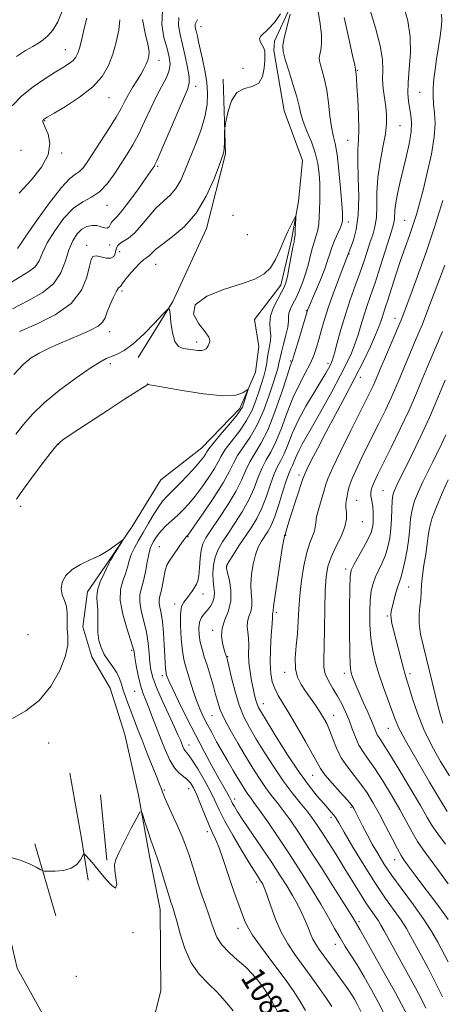
# Model space of a CAD drawing. Extents: x 2064800 to 2067700, y 297300 to 300200.
# Drawn here: x 2066109 to 2066253, y 297636 to 297971 of the extents above; entities that cross this region are included whole.
import ezdxf

# ---------------------------------------------------------------- set-up
doc = ezdxf.new("R2010")
doc.units = 0
doc.header["$MEASUREMENT"] = 0
doc.linetypes.add('rvrstm', pattern=[117.1, 50, -3.9, 0.5, -3.9, 0.5, -3.9, 0.5, -3.9, 50])
for name, color, linetype, lineweight in [('BREAKLINE DTM HARD', 7, 'Continuous', 0), ('CONTOUR INDEX', 41, 'Continuous', 13), ('CONTOUR INDEX LABEL', 244, 'Continuous', 0), ('CONTOUR INTERMEDIATE', 44, 'Continuous', 0), ('SPOT ELEVATION DTM', 2, 'Continuous', 13), ('STREAM - RIVER SINGLE LINE', 142, 'rvrstm', 0)]:
    doc.layers.add(name, color=color, linetype=linetype, lineweight=lineweight)
doc.styles.add('Style-WORKING', font='WORKING.shx')

msp = doc.modelspace()

# ---------------------------------------------------------------- linework, layer by layer
at = {"layer": 'BREAKLINE DTM HARD', "extrusion": (0.4129548759750185, 0.0521952347042461, 0.9092546001437805), "elevation": 869736.9610556307, "flags": 128}
msp.add_lwpolyline([(36278.98677279236, -1897301.942047908), (36256.42073321724, -1897303.23937512), (36242.17349040116, -1897303.71986668)], dxfattribs=at)
at = {"layer": 'BREAKLINE DTM HARD', "extrusion": (0.001534611507070061, -0.01558436525901285, 0.9998773787455121), "elevation": -390.5355759576305, "flags": 128}
msp.add_lwpolyline([(2066132.651279832, 297737.4520573436), (2066134.841814432, 297715.20935611)], dxfattribs=at)
at = {"layer": 'BREAKLINE DTM HARD', "extrusion": (0.01183164256028906, -0.04053494301730318, 0.9991080675427007), "elevation": 13456.10104158472, "flags": 128}
msp.add_lwpolyline([(2066763.651063197, -292842.5659197723), (2066763.651063197, -292868.1423327343)], dxfattribs=at)
at = {"layer": 'BREAKLINE DTM HARD'}
for points in [[(2066178.49, 297950.86, 1086.22), (2066179.3, 297925.45, 1085.88), (2066172.85, 297900.07, 1085.34), (2066161.42, 297875.16, 1084.06), (2066149.55, 297856.15, 1083.42)], [(2065833.12, 297776.49, 1104.77), (2065850.03, 297769.61, 1102.79), (2065878.59, 297759.6, 1098.07), (2065894.81, 297744.58, 1095.24), (2065924.45, 297729.95, 1091.77), (2065947.98, 297727.45, 1090.04), (2065972.84, 297728.89, 1088.52), (2066001.65, 297727.68, 1085.46), (2066024.73, 297723.2, 1083.37), (2066048.27, 297723.11, 1081.84), (2066068.71, 297717.31, 1080.03), (2066084.94, 297706.25, 1078.96), (2066094.78, 297689.72, 1078.04), (2066103.72, 297668.79, 1076.87), (2066108.48, 297648.31, 1076.34), (2066124.87, 297618.77, 1075.51), (2066136.23, 297598.27, 1074.9), (2066147.16, 297579.31, 1074.66)]]:
    msp.add_polyline3d(points, dxfattribs=at)
at = {"layer": 'CONTOUR INDEX', "flags": 128}
for points, elevation in [([(2066108.192, 297958.618), (2066111.335, 297960.582), (2066113.762, 297962.008), (2066115.654, 297963.135), (2066117.284, 297964.222), (2066118.888, 297965.55), (2066120.534, 297967.484), (2066122.25, 297970.413), (2066124.035, 297974.531)], 1100), ([(2066106.877, 297872.692), (2066112.099, 297875.449), (2066116.926, 297878.111), (2066120.781, 297881.166), (2066123.285, 297884.927), (2066124.834, 297888.997), (2066126.023, 297892.804), (2066127.338, 297895.88), (2066128.838, 297898.182), (2066130.476, 297899.771), (2066132.197, 297900.716), (2066133.915, 297901.105), (2066135.536, 297901.034), (2066136.973, 297900.639), (2066138.175, 297900.228), (2066139.099, 297900.148), (2066139.734, 297900.635), (2066140.203, 297901.47), (2066140.659, 297902.321), (2066141.278, 297903.023), (2066142.332, 297904.069), (2066144.114, 297906.122), (2066146.75, 297909.554), (2066149.693, 297913.582), (2066152.225, 297917.136), (2066153.809, 297919.402), (2066154.615, 297920.593), (2066154.992, 297921.178), (2066155.3, 297921.714), (2066155.944, 297923.094), (2066157.341, 297926.298), (2066162.488, 297938.335), (2066166.394, 297947.394), (2066166.989, 297949.489), (2066166.925, 297951.615), (2066166.417, 297954.803), (2066165.629, 297958.71), (2066164.717, 297962.645), (2066163.859, 297966.074), (2066163.333, 297969.077), (2066163.441, 297971.885)], 1090), ([(2066219.693, 297971.791), (2066221.215, 297964.737), (2066222.544, 297958.876), (2066223.28, 297955.576), (2066223.538, 297954.307), (2066223.56, 297954.067), (2066223.552, 297954.015), (2066223.555, 297953.967), (2066223.643, 297953.598), (2066223.69, 297953.263), (2066223.747, 297952.647), (2066223.846, 297951.236), (2066224.028, 297948.422), (2066224.304, 297943.905), (2066224.567, 297938.601), (2066224.679, 297933.733), (2066224.561, 297930.115), (2066224.361, 297926.925), (2066224.286, 297922.931), (2066224.452, 297917.301), (2066224.624, 297910.804), (2066224.481, 297904.606), (2066223.811, 297899.66), (2066222.855, 297896.054), (2066221.97, 297893.661), (2066220.451, 297889.809), (2066219.54, 297887.433), (2066217.975, 297883.309), (2066216.075, 297878.18), (2066214.27, 297873.067), (2066212.892, 297868.778), (2066211.876, 297865.264), (2066211.056, 297862.259), (2066210.267, 297859.511), (2066209.337, 297856.814), (2066208.091, 297853.973), (2066206.417, 297850.792), (2066204.44, 297847.076), (2066202.343, 297842.628), (2066200.285, 297837.418), (2066198.316, 297832.084), (2066196.462, 297827.426), (2066194.744, 297823.992), (2066193.17, 297821.306), (2066191.742, 297818.636), (2066190.423, 297815.41), (2066189.009, 297811.689), (2066187.254, 297807.692), (2066185.012, 297803.643), (2066182.538, 297799.768), (2066180.183, 297796.297), (2066178.242, 297793.371), (2066176.773, 297790.777), (2066175.775, 297788.21), (2066175.229, 297785.462), (2066175.052, 297782.69), (2066175.144, 297780.142), (2066175.384, 297778.004), (2066175.576, 297776.192), (2066175.503, 297774.559), (2066175.01, 297772.989), (2066174.18, 297771.499), (2066173.156, 297770.142), (2066172.088, 297768.92), (2066171.136, 297767.646), (2066170.469, 297766.084), (2066170.211, 297764.072), (2066170.322, 297761.743), (2066170.716, 297759.303), (2066171.321, 297756.886), (2066172.099, 297754.343), (2066173.021, 297751.454), (2066174.044, 297748.107), (2066175.061, 297744.626), (2066175.95, 297741.442), (2066176.671, 297738.816), (2066177.513, 297736.312), (2066178.849, 297733.322), (2066180.924, 297729.428), (2066183.483, 297724.978), (2066186.143, 297720.507), (2066188.596, 297716.462), (2066190.826, 297712.917), (2066192.891, 297709.86), (2066194.858, 297707.222), (2066196.828, 297704.722), (2066198.912, 297702.029), (2066201.25, 297698.796), (2066204.09, 297694.624), (2066207.71, 297689.099), (2066212.179, 297682.133), (2066216.748, 297674.936), (2066220.459, 297669.045), (2066222.614, 297665.583), (2066224.215, 297662.929), (2066225.056, 297661.486), (2066226.944, 297658.167), (2066230.144, 297652.476), (2066233.886, 297645.783), (2066237.142, 297639.924), (2066239.203, 297636.145), (2066240.651, 297633.331)], 1090), ([(2066253.882, 297887.543), (2066249.431, 297875.68), (2066247.503, 297870.6), (2066246.277, 297867.45), (2066245.452, 297865.46), (2066243.295, 297860.481), (2066241.743, 297856.839), (2066240.156, 297853.048), (2066238.7, 297849.508), (2066237.258, 297846.055), (2066235.64, 297842.387), (2066233.703, 297838.269), (2066231.477, 297833.723), (2066226.515, 297823.774), (2066224.195, 297818.99), (2066222.418, 297815.017), (2066221.414, 297812.227), (2066220.966, 297810.361), (2066220.746, 297809), (2066220.502, 297807.776), (2066220.292, 297806.512), (2066220.249, 297805.082), (2066220.414, 297803.358), (2066220.454, 297801.216), (2066219.943, 297798.532), (2066218.618, 297795.265), (2066216.864, 297791.709), (2066215.229, 297788.241), (2066214.14, 297785.044), (2066213.539, 297781.515), (2066213.251, 297776.859), (2066213.113, 297770.637), (2066213.03, 297763.847), (2066212.921, 297757.844), (2066212.766, 297753.626), (2066212.783, 297750.764), (2066213.249, 297748.47), (2066214.344, 297746.097), (2066215.851, 297743.573), (2066217.455, 297740.968), (2066218.901, 297738.332), (2066220.174, 297735.629), (2066221.321, 297732.803), (2066222.397, 297729.845), (2066223.489, 297726.926), (2066224.695, 297724.265), (2066226.118, 297721.942), (2066227.88, 297719.497), (2066230.112, 297716.332), (2066232.855, 297712.064), (2066235.804, 297707.18), (2066238.566, 297702.381), (2066242.805, 297694.661), (2066244.655, 297691.516), (2066246.635, 297688.56), (2066248.936, 297685.406), (2066251.74, 297681.629), (2066255.09, 297677.031)], 1100), ([(2066106.826, 297733.296), (2066111.438, 297735.886), (2066115.928, 297739.484), (2066119.856, 297744.314), (2066122.934, 297749.662), (2066124.914, 297754.583), (2066125.68, 297758.372), (2066125.669, 297761.293), (2066125.453, 297763.851), (2066125.454, 297766.439), (2066125.498, 297769.003), (2066125.265, 297771.378), (2066124.568, 297773.461), (2066123.768, 297775.403), (2066123.362, 297777.418), (2066123.761, 297779.647), (2066125.027, 297781.925), (2066127.135, 297784.012), (2066129.995, 297785.746), (2066133.261, 297787.271), (2066136.524, 297788.811), (2066139.419, 297790.5), (2066141.759, 297792.127), (2066144.257, 297794.044), (2066144.383, 297793.984), (2066143.892, 297793.162), (2066141.794, 297789.798), (2066140.825, 297788.215), (2066140.242, 297787.208), (2066139.796, 297786.336), (2066137.988, 297782.668), (2066136.724, 297779.822), (2066135.794, 297777.013), (2066135.523, 297774.67), (2066135.683, 297772.6), (2066135.905, 297770.457), (2066135.92, 297767.98), (2066135.847, 297765.273), (2066135.905, 297762.528), (2066136.276, 297759.904), (2066137.002, 297757.433), (2066138.089, 297755.112), (2066139.497, 297752.933), (2066140.996, 297750.866), (2066142.307, 297748.874), (2066143.236, 297746.918), (2066143.908, 297744.951), (2066144.529, 297742.924), (2066145.266, 297740.786), (2066146.134, 297738.477), (2066147.108, 297735.937), (2066149.426, 297729.797), (2066150.932, 297725.917), (2066152.717, 297721.451), (2066155.999, 297713.324), (2066156.915, 297710.965), (2066157.386, 297709.652), (2066157.842, 297708.24), (2066158.302, 297707.103), (2066159.268, 297704.937), (2066160.882, 297701.425), (2066162.806, 297697.206), (2066164.578, 297693.161), (2066165.863, 297689.923), (2066166.821, 297687.14), (2066168.833, 297680.716), (2066170.061, 297676.894), (2066171.31, 297673.163), (2066172.484, 297669.846), (2066173.549, 297666.89), (2066174.483, 297664.148), (2066175.332, 297661.492), (2066176.4, 297658.876), (2066178.058, 297656.273), (2066180.524, 297653.671), (2066183.414, 297651.123), (2066186.194, 297648.698), (2066188.435, 297646.464), (2066190.13, 297644.504), (2066191.377, 297642.901), (2066192.334, 297641.591), (2066193.405, 297639.92), (2066195.054, 297637.091), (2066197.567, 297632.622)], 1080)]:
    msp.add_lwpolyline(points, dxfattribs=dict(at, elevation=elevation))
at = {"layer": 'CONTOUR INTERMEDIATE', "flags": 128}
for points, elevation in [([(2066105.576, 297881.256), (2066109.506, 297883.626), (2066112.474, 297885.362), (2066114.557, 297887.011), (2066115.92, 297889.056), (2066117.097, 297891.71), (2066118.709, 297895.124), (2066121.205, 297899.28), (2066124.325, 297903.512), (2066127.632, 297906.987), (2066130.77, 297909.169), (2066133.702, 297910.696), (2066136.474, 297912.499), (2066139.112, 297915.263), (2066141.584, 297918.672), (2066143.842, 297922.161), (2066145.871, 297925.337), (2066147.781, 297928.49), (2066149.718, 297932.084), (2066151.782, 297936.4), (2066153.892, 297940.998), (2066155.926, 297945.259), (2066159.22, 297951.465), (2066160.163, 297953.788), (2066160.466, 297955.959), (2066160.187, 297958.329), (2066159.428, 297961.268), (2066158.386, 297965.035), (2066157.637, 297969.449), (2066157.849, 297974.223)], 1092), ([(2066210.836, 297973.854), (2066211.461, 297969.659), (2066211.938, 297965.909), (2066211.971, 297962.953), (2066211.699, 297960.761), (2066211.368, 297959.21), (2066211.19, 297958.121), (2066211.246, 297957.111), (2066211.584, 297955.741), (2066212.212, 297953.649), (2066212.992, 297950.771), (2066213.747, 297947.118), (2066214.345, 297942.812), (2066214.843, 297938.414), (2066215.343, 297934.596), (2066215.926, 297931.731), (2066216.572, 297928.984), (2066217.24, 297925.224), (2066217.885, 297919.759), (2066218.444, 297913.672), (2066218.852, 297908.486), (2066219.067, 297905.339), (2066219.137, 297903.822), (2066219.132, 297903.138), (2066219.089, 297902.576), (2066218.892, 297901.768), (2066218.39, 297900.434), (2066216.436, 297895.982), (2066215.458, 297893.568), (2066214.743, 297891.42), (2066214.061, 297889.178), (2066213.081, 297886.325), (2066211.602, 297882.584), (2066209.933, 297878.617), (2066207.301, 297872.473), (2066207.175, 297872.137), (2066207.079, 297871.832), (2066205.17, 297865.344), (2066203.925, 297861.167), (2066202.822, 297857.554), (2066202.07, 297855.242), (2066201.358, 297853.184), (2066200.249, 297849.887), (2066198.432, 297844.371), (2066196.121, 297837.703), (2066193.656, 297831.464), (2066191.337, 297826.846), (2066189.285, 297823.502), (2066187.578, 297820.694), (2066186.203, 297817.779), (2066184.782, 297814.463), (2066182.845, 297810.542), (2066180.111, 297805.975), (2066177.066, 297801.36), (2066174.385, 297797.455), (2066172.584, 297794.76), (2066171.548, 297792.735), (2066171, 297790.58), (2066170.693, 297787.741), (2066170.488, 297784.642), (2066170.274, 297781.954), (2066169.953, 297780.158), (2066169.48, 297778.975), (2066168.822, 297777.94), (2066167.968, 297776.696), (2066166.995, 297775.333), (2066166, 297774.052), (2066165.085, 297772.91), (2066164.367, 297771.399), (2066163.97, 297768.863), (2066163.97, 297764.937), (2066164.262, 297760.396), (2066164.696, 297756.305), (2066165.159, 297753.413), (2066165.695, 297751.235), (2066167.273, 297746.03), (2066168.315, 297742.684), (2066169.429, 297739.41), (2066170.56, 297736.559), (2066171.754, 297733.972), (2066173.085, 297731.363), (2066174.606, 297728.505), (2066176.303, 297725.406), (2066178.143, 297722.136), (2066180.071, 297718.792), (2066181.945, 297715.6), (2066183.604, 297712.812), (2066184.929, 297710.615), (2066185.985, 297708.926), (2066186.885, 297707.592), (2066187.78, 297706.384), (2066188.992, 297704.773), (2066190.884, 297702.156), (2066193.699, 297698.108), (2066197.209, 297692.938), (2066201.064, 297687.132), (2066204.937, 297681.156), (2066208.578, 297675.371), (2066211.757, 297670.115), (2066214.321, 297665.643), (2066216.415, 297661.874), (2066218.261, 297658.644), (2066220.065, 297655.748), (2066221.966, 297652.82), (2066224.089, 297649.452), (2066226.492, 297645.391), (2066228.969, 297641), (2066231.248, 297636.795), (2066233.177, 297633.069)], 1088), ([(2066228.378, 297974.668), (2066230.385, 297968.278), (2066231.972, 297962.194), (2066232.672, 297957.491), (2066232.774, 297953.889), (2066232.752, 297950.766), (2066232.975, 297947.628), (2066233.384, 297944.496), (2066233.81, 297941.517), (2066234.091, 297938.736), (2066234.098, 297935.795), (2066233.705, 297932.232), (2066232.872, 297927.74), (2066231.885, 297922.624), (2066231.113, 297917.34), (2066230.808, 297912.302), (2066230.755, 297907.734), (2066230.62, 297903.817), (2066230.149, 297900.635), (2066229.387, 297897.887), (2066228.458, 297895.179), (2066227.451, 297892.172), (2066226.324, 297888.757), (2066224.998, 297884.88), (2066223.435, 297880.518), (2066221.746, 297875.772), (2066220.079, 297870.775), (2066218.568, 297865.731), (2066217.296, 297861.138), (2066216.33, 297857.568), (2066215.699, 297855.395), (2066215.273, 297854.211), (2066214.885, 297853.411), (2066214.348, 297852.424), (2066213.415, 297850.814), (2066211.819, 297848.18), (2066209.43, 297844.29), (2066206.658, 297839.604), (2066204.048, 297834.751), (2066202.022, 297830.283), (2066200.497, 297826.441), (2066199.269, 297823.388), (2066198.152, 297821.138), (2066197.054, 297819.11), (2066195.905, 297816.578), (2066194.642, 297813.041), (2066193.235, 297808.915), (2066191.663, 297804.842), (2066189.914, 297801.311), (2066188.01, 297798.176), (2066183.901, 297792.021), (2066182.004, 297789.129), (2066180.569, 297786.891), (2066179.806, 297785.532), (2066179.656, 297784.468), (2066179.992, 297782.913), (2066180.634, 297780.3), (2066181.179, 297776.939), (2066181.169, 297773.362), (2066180.33, 297770.004), (2066179.115, 297766.91), (2066178.159, 297764.033), (2066177.932, 297761.358), (2066178.245, 297759.007), (2066178.744, 297757.135), (2066179.139, 297755.848), (2066179.713, 297754.081), (2066179.954, 297753.11), (2066181.337, 297747.182), (2066182.543, 297742.495), (2066183.981, 297737.825), (2066185.593, 297733.851), (2066187.483, 297730.223), (2066189.79, 297726.329), (2066192.591, 297721.753), (2066195.708, 297716.839), (2066198.898, 297712.129), (2066201.936, 297708.06), (2066204.663, 297704.671), (2066206.941, 297701.903), (2066208.716, 297699.618), (2066210.294, 297697.382), (2066212.067, 297694.682), (2066214.326, 297691.152), (2066216.947, 297686.991), (2066219.703, 297682.545), (2066224.87, 297674.078), (2066227.041, 297670.618), (2066228.817, 297667.956), (2066231.304, 297664.416), (2066232.188, 297663.016), (2066233.283, 297661.079), (2066241.024, 297647.033), (2066243.924, 297641.701), (2066245.993, 297637.768), (2066247.498, 297634.761)], 1092), ([(2066239.865, 297975.913), (2066241.349, 297970.649), (2066242.16, 297965.287), (2066242.193, 297959.749), (2066241.785, 297954.404), (2066241.387, 297949.735), (2066241.347, 297946.085), (2066241.609, 297943.247), (2066242.403, 297938.617), (2066242.598, 297936.094), (2066242.418, 297932.92), (2066241.749, 297928.86), (2066240.748, 297924.273), (2066239.636, 297919.67), (2066238.61, 297915.484), (2066237.774, 297911.851), (2066237.208, 297908.827), (2066236.95, 297906.442), (2066236.82, 297903.18), (2066236.62, 297901.946), (2066236.121, 297900.233), (2066235.172, 297897.269), (2066231.923, 297886.989), (2066230.163, 297881.555), (2066228.66, 297877.129), (2066227.405, 297873.523), (2066226.327, 297870.288), (2066225.354, 297867.065), (2066224.393, 297863.84), (2066223.352, 297860.688), (2066222.118, 297857.588), (2066220.504, 297854.145), (2066218.307, 297849.868), (2066215.441, 297844.503), (2066212.297, 297838.748), (2066209.384, 297833.538), (2066205.423, 297826.675), (2066204.199, 297824.4), (2066203.299, 297822.415), (2066202.075, 297819.35), (2066201.56, 297818.283), (2066200.939, 297816.914), (2066200.069, 297814.519), (2066198.861, 297810.672), (2066197.461, 297806.141), (2066196.072, 297801.992), (2066194.849, 297799.029), (2066193.747, 297796.989), (2066191.566, 297793.63), (2066190.478, 297791.581), (2066189.491, 297788.994), (2066188.689, 297785.774), (2066188.148, 297782.258), (2066187.944, 297778.894), (2066188.086, 297776.031), (2066188.319, 297773.635), (2066188.321, 297771.577), (2066187.886, 297769.733), (2066187.254, 297768.014), (2066186.781, 297766.34), (2066186.722, 297764.623), (2066186.926, 297762.753), (2066187.144, 297760.615), (2066187.195, 297758.126), (2066187.187, 297755.336), (2066187.301, 297752.328), (2066187.661, 297749.209), (2066188.187, 297746.187), (2066188.742, 297743.493), (2066189.222, 297741.306), (2066189.64, 297739.588), (2066190.042, 297738.247), (2066190.538, 297737.065), (2066191.518, 297735.316), (2066193.438, 297732.151), (2066196.566, 297727.068), (2066200.42, 297720.956), (2066204.333, 297715.054), (2066207.744, 297710.354), (2066210.541, 297706.867), (2066212.72, 297704.357), (2066215.408, 297701.348), (2066216.18, 297700.411), (2066216.824, 297699.466), (2066217.803, 297697.815), (2066219.641, 297694.668), (2066222.67, 297689.56), (2066226.446, 297683.347), (2066230.329, 297677.215), (2066233.785, 297672.109), (2066236.69, 297668.018), (2066239.026, 297664.694), (2066240.831, 297661.861), (2066242.382, 297659.143), (2066245.977, 297652.528), (2066248.236, 297648.331), (2066250.669, 297643.651), (2066253.141, 297638.662)], 1094), ([(2066106.786, 297941.757), (2066110.003, 297945.13), (2066113.854, 297948.266), (2066117.847, 297951.02), (2066121.429, 297953.268), (2066124.169, 297954.945), (2066126.124, 297956.205), (2066127.476, 297957.259), (2066128.405, 297958.335), (2066129.092, 297959.732), (2066129.719, 297961.764), (2066130.435, 297964.629), (2066131.257, 297968.046), (2066132.17, 297971.619)], 1098), ([(2066107.315, 297850.403), (2066110.518, 297853.772), (2066113.229, 297855.982), (2066115.961, 297857.638), (2066119.111, 297859.238), (2066122.629, 297860.847), (2066126.349, 297862.429), (2066130.065, 297863.95), (2066133.407, 297865.404), (2066135.962, 297866.788), (2066137.476, 297868.144), (2066138.328, 297869.679), (2066139.054, 297871.643), (2066140.057, 297874.142), (2066141.207, 297876.716), (2066142.239, 297878.76), (2066142.95, 297879.845), (2066143.378, 297880.234), (2066143.626, 297880.361), (2066143.822, 297880.623), (2066144.216, 297881.257), (2066145.083, 297882.465), (2066146.587, 297884.325), (2066148.426, 297886.433), (2066150.182, 297888.265), (2066151.534, 297889.443), (2066152.545, 297890.169), (2066153.373, 297890.79), (2066154.227, 297891.622), (2066155.526, 297892.856), (2066157.741, 297894.651), (2066161.146, 297897.178), (2066165.233, 297900.648), (2066169.3, 297905.283), (2066172.751, 297911.06), (2066175.43, 297916.976), (2066177.287, 297921.782), (2066178.328, 297924.614), (2066178.776, 297926.144), (2066178.911, 297927.43), (2066178.965, 297929.257), (2066178.993, 297931.322), (2066179.006, 297933.05), (2066179.03, 297934.103), (2066179.161, 297935.09), (2066179.511, 297936.856), (2066180.201, 297939.914), (2066181.383, 297943.449), (2066183.218, 297946.308), (2066185.735, 297947.72), (2066188.427, 297948.411), (2066190.653, 297949.484), (2066191.942, 297951.719), (2066192.49, 297954.604), (2066192.663, 297957.303), (2066192.745, 297959.185), (2066192.69, 297960.438), (2066192.373, 297961.455), (2066191.132, 297963.658), (2066190.888, 297964.674), (2066191.321, 297965.539), (2066193.972, 297967.959), (2066195.926, 297970.136), (2066198.054, 297973.066)], 1086), ([(2066108.556, 297893.184), (2066109.359, 297894.424), (2066111.396, 297897.443), (2066115.026, 297902.673), (2066119.431, 297908.784), (2066123.502, 297914.007), (2066126.39, 297917.05), (2066128.296, 297918.513), (2066129.682, 297919.473), (2066130.978, 297920.852), (2066132.473, 297922.953), (2066136.954, 297929.784), (2066139.682, 297933.989), (2066142.096, 297937.87), (2066143.83, 297940.93), (2066145.111, 297943.385), (2066146.31, 297945.63), (2066147.704, 297947.965), (2066149.18, 297950.311), (2066150.53, 297952.495), (2066151.589, 297954.382), (2066152.369, 297955.987), (2066152.928, 297957.364), (2066153.286, 297958.646), (2066153.323, 297960.281), (2066152.881, 297962.795), (2066151.948, 297966.534), (2066151.103, 297971.106)], 1094), ([(2066109.115, 297912.103), (2066113.181, 297916.444), (2066116.711, 297920.892), (2066118.988, 297925.164), (2066119.548, 297928.993), (2066118.954, 297932.158), (2066118.026, 297934.453), (2066117.424, 297935.765), (2066117.168, 297936.359), (2066117.123, 297936.595), (2066117.17, 297936.769), (2066117.276, 297936.939), (2066117.429, 297937.101), (2066117.724, 297937.316), (2066118.695, 297937.9), (2066120.984, 297939.239), (2066124.937, 297941.588), (2066129.705, 297944.701), (2066134.14, 297948.205), (2066137.354, 297951.803), (2066139.503, 297955.503), (2066141.001, 297959.389), (2066142.175, 297963.476), (2066143.008, 297967.494), (2066143.395, 297971.1)], 1096), ([(2066109.259, 297864.967), (2066115.007, 297867.49), (2066121.374, 297870.653), (2066126.861, 297874.521), (2066130.337, 297879.015), (2066132.15, 297883.496), (2066133.017, 297887.18), (2066133.589, 297889.474), (2066134.24, 297890.54), (2066135.282, 297890.73), (2066136.891, 297890.409), (2066138.727, 297889.996), (2066140.319, 297889.922), (2066141.313, 297890.49), (2066141.822, 297891.49), (2066142.289, 297893.5), (2066142.67, 297894.259), (2066143.407, 297894.945), (2066144.647, 297895.686), (2066146.347, 297896.769), (2066148.418, 297898.525), (2066150.765, 297901.13), (2066153.263, 297904.159), (2066155.783, 297907.038), (2066158.203, 297909.362), (2066160.436, 297911.421), (2066162.405, 297913.676), (2066164.08, 297916.507), (2066165.624, 297919.97), (2066169.086, 297928.63), (2066170.876, 297933.42), (2066172.285, 297938.028), (2066173.049, 297942.181), (2066173.218, 297946.036), (2066172.918, 297949.86), (2066172.285, 297953.814), (2066171.496, 297957.643), (2066170.157, 297963.578), (2066169.736, 297965.493), (2066169.415, 297966.904), (2066169.156, 297967.968), (2066169.007, 297968.811), (2066169.033, 297969.548), (2066169.287, 297970.292), (2066169.761, 297971.141)], 1088), ([(2066201.331, 297972.942), (2066199.861, 297967.215), (2066199.175, 297964.352), (2066198.828, 297962.228), (2066198.938, 297960.255), (2066199.597, 297957.581), (2066200.813, 297953.65), (2066202.258, 297949.107), (2066203.517, 297944.896), (2066204.315, 297941.691), (2066204.916, 297939.093), (2066205.725, 297936.432), (2066207.01, 297933.202), (2066208.514, 297929.545), (2066209.848, 297925.767), (2066210.712, 297922.122), (2066211.164, 297918.659), (2066211.352, 297915.373), (2066211.405, 297912.262), (2066211.377, 297909.327), (2066211.302, 297906.57), (2066211.199, 297903.999), (2066211.016, 297901.641), (2066210.688, 297899.531), (2066210.173, 297897.65), (2066209.535, 297895.774), (2066208.863, 297893.624), (2066208.213, 297891.003), (2066207.519, 297888.037), (2066206.681, 297884.931), (2066205.635, 297881.877), (2066204.466, 297879.022), (2066203.295, 297876.5), (2066202.238, 297874.405), (2066201.401, 297872.685), (2066200.886, 297871.246), (2066200.727, 297869.95), (2066200.691, 297868.482), (2066200.476, 297866.479), (2066199.875, 297863.741), (2066199.07, 297860.714), (2066198.333, 297858.004), (2066197.871, 297856.06), (2066197.392, 297853.623), (2066197.082, 297852.433), (2066196.533, 297850.642), (2066195.598, 297847.716), (2066194.176, 297843.36), (2066192.319, 297838.228), (2066190.121, 297833.214), (2066187.713, 297829.023), (2066183.414, 297822.753), (2066181.987, 297820.152), (2066180.577, 297817.267), (2066178.507, 297813.495), (2066175.368, 297808.537), (2066171.843, 297803.314), (2066168.882, 297799.053), (2066167.191, 297796.651), (2066166.491, 297795.693), (2066166.256, 297795.434), (2066166.026, 297795.216), (2066165.604, 297794.728), (2066164.858, 297793.743), (2066163.722, 297792.141), (2066161.13, 297788.37), (2066160.136, 297786.868), (2066159.385, 297785.438), (2066158.791, 297783.68), (2066158.281, 297781.341), (2066157.826, 297778.782), (2066157.406, 297776.515), (2066157.025, 297774.906), (2066156.765, 297773.728), (2066156.728, 297772.608), (2066156.974, 297771.189), (2066157.396, 297769.184), (2066157.843, 297766.319), (2066158.193, 297762.501), (2066158.446, 297758.351), (2066158.632, 297754.667), (2066158.776, 297752.066), (2066158.891, 297750.429), (2066158.986, 297749.453), (2066159.073, 297748.858), (2066159.165, 297748.453), (2066159.28, 297748.07), (2066159.483, 297747.469), (2066160.039, 297746.137), (2066161.26, 297743.489), (2066163.352, 297739.162), (2066166.078, 297733.67), (2066169.094, 297727.751), (2066172.077, 297722.072), (2066174.8, 297717.024), (2066177.056, 297712.929), (2066178.698, 297710.006), (2066180.522, 297706.781), (2066180.981, 297705.891), (2066181.333, 297705.163), (2066181.726, 297704.389), (2066182.335, 297703.321), (2066183.445, 297701.553), (2066185.364, 297698.639), (2066191.67, 297689.284), (2066195.021, 297684.282), (2066197.836, 297679.988), (2066200.138, 297676.341), (2066202.07, 297673.105), (2066203.754, 297670.085), (2066205.204, 297667.255), (2066206.412, 297664.631), (2066207.388, 297662.231), (2066208.23, 297660.075), (2066209.057, 297658.185), (2066209.996, 297656.512), (2066211.211, 297654.734), (2066215.051, 297649.458), (2066220.898, 297641.327), (2066221.846, 297639.972), (2066222.545, 297638.908), (2066223.229, 297637.765), (2066224.1, 297636.149), (2066225.354, 297633.666)], 1086), ([(2066252.738, 297972.983), (2066252.876, 297970.766), (2066252.686, 297967.949), (2066252.254, 297964.663), (2066251.695, 297961.145), (2066251.113, 297957.61), (2066250.582, 297954.176), (2066250.171, 297950.941), (2066249.935, 297947.961), (2066249.894, 297945.139), (2066250.058, 297942.335), (2066250.376, 297939.359), (2066250.569, 297935.803), (2066250.294, 297931.203), (2066249.331, 297925.342), (2066247.94, 297918.983), (2066246.497, 297913.138), (2066245.289, 297908.542), (2066244.227, 297904.841), (2066243.128, 297901.404), (2066241.852, 297897.705), (2066240.413, 297893.617), (2066238.866, 297889.116), (2066237.282, 297884.282), (2066234.548, 297875.709), (2066233.653, 297872.994), (2066233.034, 297871.18), (2066232.576, 297869.801), (2066232.139, 297868.398), (2066231.49, 297866.541), (2066230.374, 297863.807), (2066228.594, 297859.887), (2066226.197, 297854.924), (2066223.288, 297849.176), (2066220.005, 297842.93), (2066213.41, 297830.589), (2066210.66, 297825.325), (2066208.487, 297821.064), (2066206.981, 297818.04), (2066206.144, 297816.27), (2066205.621, 297814.91), (2066201.34, 297801.707), (2066200.502, 297799.044), (2066199.56, 297795.953), (2066199.47, 297795.723), (2066199.413, 297795.626), (2066199.337, 297795.394), (2066199.122, 297794.248), (2066198.631, 297791.277), (2066197.799, 297786.025), (2066196.845, 297779.839), (2066196.058, 297774.518), (2066195.651, 297771.414), (2066195.525, 297770.096), (2066195.503, 297769.684), (2066195.446, 297769.443), (2066195.364, 297769.219), (2066195.302, 297769.001), (2066195.286, 297768.674), (2066195.259, 297767.711), (2066195.141, 297765.48), (2066194.893, 297761.625), (2066194.637, 297756.893), (2066194.535, 297752.309), (2066194.72, 297748.665), (2066195.223, 297745.838), (2066196.044, 297743.471), (2066197.204, 297741.19), (2066198.807, 297738.532), (2066200.979, 297735.014), (2066203.723, 297730.401), (2066206.571, 297725.459), (2066208.934, 297721.205), (2066210.443, 297718.334), (2066211.605, 297716.275), (2066213.145, 297714.136), (2066215.543, 297711.296), (2066218.292, 297708.216), (2066220.639, 297705.626), (2066222.025, 297704.057), (2066222.665, 297703.248), (2066222.968, 297702.736), (2066225.949, 297696.843), (2066227.521, 297693.793), (2066229.253, 297690.547), (2066231.071, 297687.337), (2066233.201, 297683.914), (2066235.942, 297679.906), (2066239.442, 297675.104), (2066243.246, 297669.931), (2066246.748, 297664.972), (2066249.475, 297660.706), (2066251.48, 297657.208), (2066255.051, 297650.477)], 1096), ([(2066253.25, 297909.547), (2066250.4, 297900.479), (2066247.42, 297891.669), (2066244.621, 297883.834), (2066242.334, 297877.623), (2066239.385, 297869.723), (2066239.063, 297868.904), (2066238.597, 297867.802), (2066234.049, 297857.19), (2066232.267, 297852.995), (2066230.21, 297848.1), (2066229.511, 297846.512), (2066228.651, 297844.693), (2066227.3, 297841.957), (2066221.968, 297831.317), (2066218.53, 297824.386), (2066215.686, 297818.489), (2066214.067, 297814.816), (2066213.295, 297812.601), (2066212.739, 297810.589), (2066211.004, 297804.734), (2066210.288, 297801.92), (2066209.98, 297799.898), (2066209.857, 297798.419), (2066209.588, 297797.049), (2066208.929, 297795.372), (2066207.985, 297793.046), (2066206.944, 297789.745), (2066205.976, 297785.307), (2066205.17, 297780.225), (2066204.592, 297775.154), (2066204.27, 297770.59), (2066204.066, 297766.395), (2066203.8, 297762.27), (2066203.377, 297758.026), (2066203.034, 297753.907), (2066203.096, 297750.269), (2066203.795, 297747.35), (2066205.02, 297744.92), (2066206.57, 297742.635), (2066208.254, 297740.236), (2066209.919, 297737.819), (2066211.423, 297735.566), (2066212.665, 297733.574), (2066213.724, 297731.594), (2066214.722, 297729.289), (2066215.786, 297726.431), (2066217.06, 297723.213), (2066218.693, 297719.937), (2066220.763, 297716.837), (2066223.078, 297713.884), (2066225.376, 297710.979), (2066227.468, 297708.004), (2066229.46, 297704.762), (2066231.529, 297701.034), (2066233.773, 297696.758), (2066235.963, 297692.502), (2066237.793, 297688.992), (2066239.059, 297686.724), (2066239.988, 297685.277), (2066242.127, 297682.328), (2066243.812, 297680.028), (2066246.107, 297676.952), (2066249.042, 297673.075), (2066252.192, 297668.869), (2066255.018, 297664.929)], 1098), ([(2066108.003, 297830.027), (2066110.569, 297833.355), (2066113.644, 297836.891), (2066117.686, 297840.779), (2066122.896, 297845.031), (2066128.452, 297849.142), (2066133.273, 297852.475), (2066136.577, 297854.582), (2066138.765, 297855.764), (2066140.533, 297856.509), (2066142.49, 297857.297), (2066144.891, 297858.576), (2066147.898, 297860.787), (2066151.522, 297864.131), (2066155.158, 297867.847), (2066158.046, 297870.936), (2066159.644, 297872.567), (2066160.276, 297872.592), (2066160.486, 297871.031), (2066160.745, 297868.075), (2066161.241, 297864.589), (2066162.096, 297861.608), (2066163.378, 297859.904), (2066164.962, 297859.201), (2066166.673, 297858.958), (2066168.35, 297858.747), (2066169.872, 297858.568), (2066171.132, 297858.534), (2066172.055, 297858.722), (2066172.693, 297859.09), (2066173.13, 297859.561), (2066173.444, 297860.075), (2066173.682, 297860.631), (2066173.885, 297861.242), (2066174.008, 297861.974), (2066173.677, 297863.094), (2066172.433, 297864.922), (2066170.198, 297867.639), (2066168.423, 297870.876), (2066168.939, 297874.124), (2066172.929, 297876.968), (2066178.987, 297879.351), (2066185.054, 297881.309), (2066189.514, 297882.939), (2066192.506, 297884.589), (2066194.608, 297886.669), (2066196.318, 297889.457), (2066197.818, 297892.699), (2066199.208, 297896.01), (2066200.55, 297899.037), (2066201.735, 297901.547), (2066202.616, 297903.342), (2066203.092, 297904.257), (2066203.253, 297904.261), (2066203.236, 297903.357), (2066203.16, 297901.644), (2066203.059, 297899.607), (2066202.951, 297897.827), (2066202.832, 297896.656), (2066202.634, 297895.536), (2066202.268, 297893.68), (2066201.001, 297886.95), (2066200.358, 297883.714), (2066199.841, 297881.566), (2066199.266, 297880.038), (2066198.382, 297878.376), (2066197.059, 297876.023), (2066195.653, 297873.209), (2066194.64, 297870.357), (2066194.348, 297867.809), (2066194.509, 297865.578), (2066194.708, 297863.59), (2066194.622, 297861.77), (2066194.316, 297860.019), (2066193.949, 297858.236), (2066193.637, 297856.335), (2066193.323, 297854.295), (2066192.906, 297852.114), (2066192.309, 297849.783), (2066191.549, 297847.26), (2066190.664, 297844.498), (2066189.653, 297841.464), (2066188.339, 297838.186), (2066186.505, 297834.709), (2066184.066, 297831.124), (2066179.251, 297824.811), (2066177.821, 297822.597), (2066176.774, 297820.649), (2066175.527, 297818.396), (2066173.65, 297815.449), (2066171.35, 297812.143), (2066168.99, 297808.997), (2066166.853, 297806.407), (2066164.892, 297804.285), (2066162.978, 297802.423), (2066159.181, 297798.965), (2066157.6, 297797.391), (2066156.415, 297795.957), (2066155.549, 297794.67), (2066154.874, 297793.531), (2066154.28, 297792.476), (2066153.728, 297791.181), (2066153.195, 297789.257), (2066152.656, 297786.477), (2066152.08, 297783.264), (2066151.432, 297780.207), (2066150.729, 297777.713), (2066150.2, 297775.478), (2066150.125, 297773.017), (2066150.673, 297769.969), (2066151.58, 297766.453), (2066152.467, 297762.713), (2066153.048, 297758.984), (2066153.383, 297755.48), (2066153.62, 297752.409), (2066153.927, 297749.832), (2066154.559, 297747.214), (2066155.787, 297743.874), (2066157.743, 297739.414), (2066159.997, 297734.571), (2066161.977, 297730.37), (2066163.252, 297727.571), (2066163.964, 297725.894), (2066164.776, 297723.84), (2066165.164, 297722.99), (2066165.562, 297722.317), (2066166.735, 297720.922), (2066167.971, 297719.164), (2066169.857, 297716.153), (2066172.051, 297712.405), (2066174.092, 297708.652), (2066175.684, 297705.393), (2066177.184, 297702.193), (2066179.111, 297698.387), (2066181.79, 297693.587), (2066184.762, 297688.519), (2066187.372, 297684.19), (2066189.124, 297681.351), (2066190.161, 297679.726), (2066191.256, 297678.065), (2066191.64, 297677.457), (2066191.962, 297676.917), (2066192.272, 297676.323), (2066192.72, 297675.212), (2066193.481, 297673.039), (2066194.688, 297669.478), (2066196.305, 297665.078), (2066198.252, 297660.606), (2066200.462, 297656.642), (2066202.92, 297653.008), (2066208.505, 297645.393), (2066211.3, 297641.481), (2066213.679, 297638.034), (2066215.439, 297635.32)], 1084), ([(2066253.1, 297864.955), (2066252.258, 297862.987), (2066251.497, 297861.285), (2066250.58, 297859.186), (2066249.437, 297856.488), (2066248.045, 297853.102), (2066246.364, 297848.951), (2066244.306, 297844.009), (2066241.77, 297838.262), (2066238.754, 297831.845), (2066235.655, 297825.489), (2066231.064, 297816.254), (2066229.868, 297813.776), (2066229.18, 297812.158), (2066228.823, 297810.971), (2066228.711, 297809.996), (2066228.779, 297809.065), (2066228.961, 297808.026), (2066229.188, 297806.79), (2066229.391, 297805.285), (2066229.511, 297803.49), (2066229.541, 297801.585), (2066229.485, 297799.803), (2066229.312, 297798.263), (2066228.844, 297796.633), (2066227.867, 297794.464), (2066226.286, 297791.509), (2066222.938, 297785.608), (2066222.042, 297783.761), (2066221.664, 297781.6), (2066221.557, 297777.576), (2066221.518, 297770.769), (2066221.518, 297762.778), (2066221.573, 297755.834), (2066221.701, 297751.593), (2066221.933, 297749.418), (2066222.302, 297748.097), (2066222.848, 297746.601), (2066223.635, 297744.625), (2066224.734, 297742.045), (2066226.156, 297738.853), (2066227.668, 297735.49), (2066228.978, 297732.512), (2066229.873, 297730.339), (2066230.464, 297728.853), (2066230.942, 297727.799), (2066231.545, 297726.812), (2066232.692, 297725.081), (2066234.849, 297721.684), (2066238.242, 297716.124), (2066242.147, 297709.598), (2066245.603, 297703.729), (2066247.938, 297699.684), (2066249.647, 297696.82), (2066251.518, 297694.04), (2066254.115, 297690.529)], 1102), ([(2066108.266, 297807.998), (2066110.228, 297810.845), (2066113.364, 297815.131), (2066116.963, 297819.936), (2066120.051, 297823.984), (2066122.05, 297826.426), (2066123.968, 297828.107), (2066127.208, 297830.296), (2066139.15, 297838.109), (2066144.992, 297841.916), (2066148.886, 297844.434), (2066151.068, 297845.822), (2066152.162, 297846.491), (2066152.717, 297846.801), (2066152.981, 297846.908), (2066153.127, 297846.916), (2066153.47, 297846.881), (2066154.886, 297846.65), (2066164.525, 297844.925), (2066171.841, 297843.775), (2066178.418, 297843.116), (2066182.77, 297843.322), (2066185.171, 297844.071), (2066186.335, 297844.872), (2066186.875, 297845.302), (2066186.995, 297845.219), (2066186.798, 297844.552), (2066185.436, 297840.38), (2066185.042, 297839.302), (2066184.347, 297838.112), (2066182.889, 297836.205), (2066180.418, 297833.225), (2066177.543, 297829.816), (2066175.087, 297826.87), (2066173.654, 297825.042), (2066172.972, 297824.03), (2066172.547, 297823.297), (2066171.931, 297822.361), (2066170.857, 297820.972), (2066169.099, 297818.941), (2066166.57, 297816.208), (2066163.729, 297813.243), (2066161.17, 297810.647), (2066159.321, 297808.814), (2066157.933, 297807.308), (2066156.589, 297805.486), (2066154.972, 297802.889), (2066153.166, 297799.794), (2066151.354, 297796.66), (2066149.704, 297793.853), (2066148.307, 297791.367), (2066147.238, 297789.1), (2066146.517, 297786.95), (2066145.947, 297784.814), (2066145.276, 297782.587), (2066144.38, 297780.132), (2066143.629, 297777.179), (2066143.522, 297773.426), (2066144.371, 297768.784), (2066145.751, 297764.008), (2066147.051, 297760.068), (2066147.813, 297757.606), (2066148.191, 297755.947), (2066148.49, 297754.088), (2066148.958, 297751.3), (2066149.599, 297747.957), (2066150.362, 297744.707), (2066151.207, 297742.011), (2066152.161, 297739.569), (2066153.263, 297736.896), (2066154.537, 297733.632), (2066157.401, 297726.102), (2066158.879, 297722.41), (2066160.377, 297719.133), (2066161.912, 297716.536), (2066163.48, 297714.78), (2066164.99, 297713.59), (2066166.328, 297712.588), (2066167.431, 297711.41), (2066168.435, 297709.765), (2066169.527, 297707.383), (2066170.832, 297704.143), (2066172.245, 297700.54), (2066173.6, 297697.222), (2066174.784, 297694.608), (2066175.9, 297692.203), (2066177.103, 297689.286), (2066178.499, 297685.363), (2066181.484, 297676.448), (2066182.826, 297672.649), (2066185.77, 297664.744), (2066186.817, 297662.493), (2066188.543, 297659.629), (2066191.224, 297655.807), (2066194.429, 297651.492), (2066197.553, 297647.348), (2066200.139, 297643.856), (2066202.317, 297640.746), (2066204.367, 297637.563), (2066206.514, 297633.953)], 1082), ([(2066254.057, 297848.453), (2066251.588, 297842.435), (2066248.691, 297835.728), (2066245.571, 297828.965), (2066242.595, 297822.808), (2066237.678, 297812.919), (2066237.108, 297811.744), (2066236.638, 297810.663), (2066236.249, 297809.303), (2066235.979, 297807.345), (2066235.842, 297804.588), (2066235.741, 297801.306), (2066235.555, 297797.893), (2066235.177, 297794.67), (2066234.569, 297791.682), (2066233.707, 297788.903), (2066232.603, 297786.309), (2066231.411, 297783.871), (2066230.322, 297781.56), (2066229.488, 297779.292), (2066228.908, 297776.767), (2066228.542, 297773.629), (2066228.366, 297769.657), (2066228.416, 297765.173), (2066228.741, 297760.634), (2066229.381, 297756.384), (2066230.33, 297752.307), (2066231.571, 297748.172), (2066233.049, 297743.859), (2066236.883, 297733.312), (2066238.196, 297730.278), (2066240.547, 297725.78), (2066244.355, 297719.102), (2066248.732, 297711.662), (2066252.464, 297705.406), (2066254.719, 297701.69)], 1104), ([(2066254.301, 297829.803), (2066252.882, 297826.839), (2066249.778, 297820.637), (2066248.09, 297817.239), (2066246.436, 297813.821), (2066244.919, 297810.508), (2066243.652, 297807.326), (2066242.749, 297804.278), (2066242.258, 297801.318), (2066241.977, 297798.223), (2066241.638, 297794.721), (2066241.047, 297790.702), (2066240.294, 297786.684), (2066239.546, 297783.342), (2066238.924, 297781.125), (2066237.814, 297777.935), (2066237.175, 297775.759), (2066236.533, 297773.34), (2066235.995, 297771.196), (2066235.649, 297769.684), (2066235.521, 297768.536), (2066235.616, 297767.322), (2066235.938, 297765.672), (2066236.476, 297763.446), (2066239.048, 297753.433), (2066239.862, 297750.37), (2066240.47, 297748.24), (2066241.037, 297746.381), (2066241.793, 297743.866), (2066242.94, 297740.008), (2066244.569, 297735.081), (2066246.742, 297729.594), (2066249.461, 297724.019), (2066252.476, 297718.658), (2066255.475, 297713.776)], 1106), ([(2066255.089, 297814.562), (2066253.001, 297809.957), (2066251.031, 297805.301), (2066249.518, 297801.211), (2066248.683, 297798.091), (2066248.28, 297795.477), (2066247.946, 297792.692), (2066247.414, 297789.256), (2066246.789, 297785.49), (2066246.271, 297781.916), (2066245.999, 297778.922), (2066245.865, 297776.364), (2066245.698, 297773.965), (2066245.398, 297771.471), (2066245.142, 297768.729), (2066245.178, 297765.609), (2066245.689, 297761.994), (2066246.605, 297757.823), (2066251.57, 297737.783), (2066252.479, 297734.29), (2066253.234, 297731.733)], 1108), ([(2066105.653, 297686.244), (2066109.771, 297684.963), (2066112.877, 297683.745), (2066114.967, 297682.705), (2066116.239, 297681.948), (2066116.961, 297681.539), (2066117.678, 297681.387), (2066119.006, 297681.361), (2066121.337, 297681.39), (2066124.185, 297681.647), (2066126.841, 297682.364), (2066128.746, 297683.657), (2066129.942, 297685.183), (2066130.993, 297687.173), (2066131.331, 297687.203), (2066131.923, 297686.599), (2066132.999, 297685.388), (2066134.537, 297683.609), (2066136.459, 297681.303), (2066138.617, 297678.659), (2066140.603, 297676.46), (2066141.942, 297675.636), (2066142.32, 297676.784), (2066142.065, 297679.151), (2066141.662, 297681.65), (2066141.55, 297683.518), (2066141.971, 297685.294), (2066143.117, 297687.839), (2066145.044, 297691.677), (2066147.255, 297695.973), (2066149.117, 297699.554), (2066150.178, 297701.473), (2066150.723, 297701.687), (2066151.219, 297700.38), (2066152.017, 297697.834), (2066153.006, 297694.733), (2066153.957, 297691.861), (2066154.715, 297689.742), (2066155.403, 297687.879), (2066156.218, 297685.513), (2066157.286, 297682.149), (2066158.452, 297678.34), (2066160.244, 297672.44), (2066160.754, 297670.818), (2066161.131, 297669.684), (2066161.489, 297668.642), (2066161.967, 297667.087), (2066162.712, 297664.359), (2066163.857, 297660.082), (2066165.481, 297655.002), (2066167.651, 297650.145), (2066170.372, 297646.279), (2066173.398, 297643.145), (2066176.422, 297640.225), (2066179.226, 297637.106), (2066181.937, 297633.791)], 1078)]:
    msp.add_lwpolyline(points, dxfattribs=dict(at, elevation=elevation))
at = {"layer": 'SPOT ELEVATION DTM'}
for p in [(2066170.99, 297968.73, 1087.3), (2066124.81, 297960.88, 1098.8), (2066156.72, 297957.22, 1093.4), (2066185.22, 297954.58, 1087.11), (2066224.17, 297953.81, 1090.1), (2066169.17, 297948.37, 1089.5), (2066139.66, 297944.55, 1095.2), (2066245.36, 297946.36, 1095.1), (2066117.8, 297936.7, 1095.9), (2066238.71, 297935.03, 1092.9), (2066220.89, 297930.07, 1089.1), (2066109.78, 297926.59, 1097.5), (2066123.57, 297925.75, 1095.8), (2066156.2, 297921.23, 1089.8), (2066139.06, 297907.91, 1091.3), (2066181.81, 297904.49, 1086.18), (2066221.09, 297902.28, 1088.5), (2066240.23, 297902.83, 1095.1), (2066186.75, 297897.95, 1085.49), (2066132.09, 297894.28, 1088.5), (2066139.86, 297894.4, 1089.3), (2066143.33, 297892.17, 1087.3), (2066221.35, 297891.35, 1090.1), (2066155.55, 297887.82, 1085.21), (2066144.1, 297878.8, 1085.7), (2066206.82, 297872.09, 1087.9), (2066236.95, 297869.46, 1097.4), (2066139.96, 297864.95, 1085.4), (2066169.54, 297861.47, 1084.4), (2066140.16, 297854, 1083.6), (2066201.43, 297854.98, 1087.8), (2066214.2, 297854.12, 1091.6), (2066152.83, 297847.16, 1082.01), (2066225.22, 297849.4, 1096.6), (2066122.48, 297826.64, 1081.94), (2066204.32, 297816.12, 1095.6), (2066232.91, 297810.81, 1103.1), (2066223.91, 297807.55, 1100.8), (2066109.68, 297805.46, 1081.56), (2066225.85, 297800.33, 1100.8), (2066166.51, 297795.16, 1086.1), (2066199.75, 297795.64, 1096.1), (2066156.81, 297791.81, 1085.1), (2066179.68, 297785.1, 1092.1), (2066220.17, 297784.22, 1101.6), (2066241.62, 297778.02, 1106.9), (2066171.7, 297775.65, 1088.6), (2066162.01, 297772.28, 1087.6), (2066196.58, 297769.4, 1096.3), (2066234.36, 297768.23, 1105.8), (2066174.98, 297763.26, 1091.6), (2066112.18, 297761.8, 1081.4), (2066147.34, 297756.56, 1081.7), (2066180, 297754.41, 1092.1), (2066199.47, 297749.07, 1097.5), (2066157.86, 297747.89, 1085.6), (2066219.77, 297748.64, 1101.5), (2066242.09, 297748.57, 1106.4), (2066148.36, 297742.52, 1081.1), (2066192.18, 297738.32, 1094.7), (2066174.75, 297734.32, 1089.1), (2066216.06, 297734.35, 1098.7), (2066234.69, 297729.92, 1103.2), (2066119.15, 297725.03, 1079.3), (2066166.84, 297724.34, 1084.7), (2066208.91, 297714, 1095.2), (2066158.47, 297708.93, 1080.19), (2066166.73, 297709.44, 1081.19), (2066182.38, 297705.89, 1086.5), (2066222.03, 297703.07, 1095.8), (2066215.23, 297699.66, 1093.6), (2066173.11, 297694.84, 1081.56), (2066236.82, 297685.25, 1097.3), (2066189.94, 297677.68, 1083.6), (2066183.54, 297661.91, 1081.4), (2066224.74, 297664.18, 1090.3), (2066147.89, 297660.39, 1077.9), (2066216.62, 297656.49, 1087.4), (2066128.62, 297645.56, 1077.1), (2066189.23, 297640.7, 1079.2)]:
    msp.add_point(p, dxfattribs=at)
at = {"layer": 'STREAM - RIVER SINGLE LINE'}
msp.add_polyline3d([(2066201.36, 297975.34, 1085.9), (2066195.95, 297963.79, 1085.57), (2066195.77, 297960.6, 1085.54), (2066199.21, 297940.13, 1084.92), (2066205.52, 297923.17, 1084.43), (2066204.13, 297909.26, 1084.16), (2066201.73, 297896.19, 1083.7), (2066198.15, 297880.78, 1083.45), (2066189.22, 297869.07, 1082.81), (2066190.69, 297859.85, 1082.45), (2066189.49, 297851.13, 1082.28), (2066184.24, 297838.74, 1081.66), (2066171.28, 297825.38, 1081.15), (2066157.32, 297814.53, 1080.44), (2066147.54, 297798.64, 1080.08), (2066139.61, 297786.93, 1079.86), (2066132.36, 297776.39, 1079.38), (2066130.81, 297764.49, 1079.35), (2066133.79, 297754.25, 1079.35), (2066140.12, 297743.67, 1078.87), (2066145.09, 297727.89, 1078.48), (2066149.71, 297707.24, 1078.14), (2066153.49, 297686.44, 1077.54), (2066157.11, 297668.31, 1077.21), (2066157.34, 297640.65, 1076.1), (2066153.77, 297626.91, 1075.76)], dxfattribs=at)

# ---------------------------------------------------------------- texts
at = {"layer": 'CONTOUR INDEX LABEL', "style": 'Style-WORKING', "width": 0.8749999999999999}
msp.add_text('1080', height=8.000000000000002, rotation=301.8999981612455, dxfattribs=at).set_placement((2066184.273, 297645.114, 1080))

doc.saveas('drawing.dxf')
